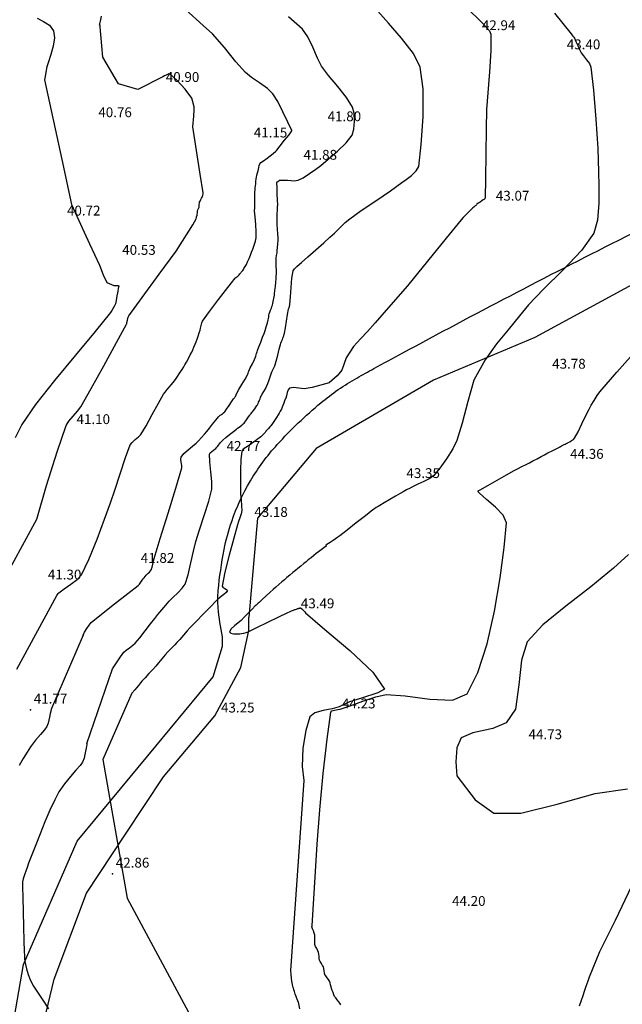
# Model space of a CAD drawing. Units: metres. Extents: x -23951 to -22630, y -285301 to -284129.
# Drawn here: x -23292 to -23255, y -285054 to -284994 of the extents above; entities that cross this region are included whole.
import ezdxf

# ---------------------------------------------------------------- set-up
doc = ezdxf.new("R2010")
doc.units = ezdxf.units.M
doc.header["$MEASUREMENT"] = 0
for name, color, linetype in [('CAMINHOS', 7, 'Continuous'), ('COTAS', 7, 'Continuous'), ('Cotas1', 7, 'Continuous'), ('CURVAS_DE_NIVEL_MESTRAS', 1, 'Continuous'), ('CURVAS_DE_NIVEL_SECUNDARIAS', 30, 'Continuous'), ('Pontos 3D', 7, 'Continuous')]:
    doc.layers.add(name, color=color, linetype=linetype)
doc.styles.add('PLOTTER_1', font='monotxt.shx')
doc.styles.get("Standard").update_dxf_attribs({"font": 'simplex.shx'})

# ---------------------------------------------------------------- blocks, each defined once
blk = doc.blocks.new('*U15')
at = {"color": 0, "linetype": 'ByBlock', "lineweight": -2}
blk.add_point((0, 0), dxfattribs=at)

msp = doc.modelspace()

# ---------------------------------------------------------------- linework, layer by layer
at = {"layer": 'CAMINHOS', "flags": 128}
msp.add_lwpolyline([(-23279.281, -285031.668, -0.02833), (-23279.548, -285029.92, -0.047418), (-23279.548, -285028.862, -0.024292), (-23279.187, -285026.358, -0.034554), (-23278.727, -285024.639, -0.051536), (-23277.588, -285022.174, -0.050708), (-23275.946, -285019.957, -0.03388), (-23273.291, -285017.412, -0.046762), (-23271.094, -285015.899, -0.002312), (-23270.051, -285015.322, -0.001379), (-23268.296, -285014.368, -0.006805), (-23255.118, -285007.486, -0.005621), (-23238.963, -284999.554, -0.017745), (-23228.295, -284994.92, -0.017436), (-23217.133, -284990.98, -0.040572)], format="xyb", dxfattribs=at)
for points in [[(-23201.351, -284997.916), (-23202.885, -284995.181), (-23206.13, -284992.38), (-23210.076, -284991.864), (-23216.53, -284993.08), (-23224.791, -284997.097), (-23236.052, -285001.234), (-23247.049, -285006.29), (-23254.056, -285010.086), (-23260.238, -285013.435), (-23266.42, -285016.029), (-23273.581, -285020.203), (-23277.158, -285024.442), (-23277.689, -285030.472)], [(-23290.674, -285057.208), (-23289.551, -285052.537), (-23287.576, -285047.302), (-23285.193, -285043.712), (-23282.876, -285040.22), (-23279.755, -285036.503), (-23278.171, -285033.539), (-23277.686, -285031.3), (-23277.689, -285030.472)], [(-23279.323, -285073.483), (-23282.374, -285072.699), (-23287.173, -285070.222), (-23290.202, -285067.432), (-23292.287, -285064.237), (-23292.641, -285058.695), (-23291.422, -285051.649), (-23288.155, -285044.131), (-23283.355, -285038.344), (-23279.855, -285034.125), (-23279.281, -285032.256), (-23279.281, -285031.668)]]:
    msp.add_lwpolyline(points, dxfattribs=at)
at = {"layer": 'CURVAS_DE_NIVEL_MESTRAS', "linetype": 'Continuous', "lineweight": -3, "elevation": 42.5, "flags": 128}
msp.add_lwpolyline([(-23287.555, -285038.184), (-23287.559, -285038.206), (-23287.567, -285038.254), (-23287.582, -285038.336), (-23287.605, -285038.464), (-23287.645, -285038.656), (-23287.68, -285038.86), (-23287.723, -285039.071), (-23287.815, -285039.311), (-23287.965, -285039.517), (-23288.231, -285039.813), (-23288.565, -285040.187), (-23288.925, -285040.63), (-23289.265, -285041.132), (-23289.517, -285041.611), (-23289.808, -285042.246), (-23290.114, -285042.962), (-23290.409, -285043.688), (-23290.67, -285044.348), (-23290.874, -285044.87), (-23290.994, -285045.18), (-23291.109, -285045.475), (-23291.205, -285045.734), (-23291.283, -285045.953), (-23291.343, -285046.132), (-23291.401, -285046.302), (-23291.444, -285046.439), (-23291.475, -285046.613), (-23291.478, -285046.924), (-23291.466, -285047.578), (-23291.445, -285048.435), (-23291.419, -285049.358), (-23291.394, -285050.207), (-23291.374, -285050.845), (-23291.364, -285051.132), (-23291.36, -285051.306), (-23291.34, -285051.478), (-23291.305, -285051.653), (-23291.239, -285051.927), (-23291.137, -285052.262), (-23290.994, -285052.621), (-23290.803, -285052.97), (-23290.523, -285053.41), (-23290.203, -285053.891), (-23289.889, -285054.36)], dxfattribs=at)
at = {"layer": 'CURVAS_DE_NIVEL_MESTRAS'}
msp.add_polyline3d([(-23287.555, -285038.184, 42.5), (-23285.989, -285033.63, 42.5), (-23285.76, -285033.26, 42.5), (-23285.516, -285032.898, 42.5), (-23285.308, -285032.619, 42.5), (-23285.308, -285032.619, 42.5), (-23285.163, -285032.487, 42.5), (-23284.963, -285032.34, 42.5), (-23284.762, -285032.195, 42.5), (-23284.612, -285032.066, 42.5), (-23284.612, -285032.066, 42.5), (-23284.337, -285031.739, 42.5), (-23284.007, -285031.317, 42.5), (-23283.682, -285030.892, 42.5), (-23283.418, -285030.556, 42.5), (-23283.418, -285030.556, 42.5), (-23283.225, -285030.322, 42.5), (-23282.98, -285030.031, 42.5), (-23282.732, -285029.741, 42.5), (-23282.533, -285029.512, 42.5), (-23282.533, -285029.512, 42.5), (-23282.307, -285029.285, 42.5), (-23282.016, -285029.005, 42.5), (-23281.741, -285028.716, 42.5), (-23281.564, -285028.459, 42.5), (-23281.564, -285028.459, 42.5), (-23281.38, -285027.9, 42.5), (-23281.209, -285027.176, 42.5), (-23281.053, -285026.447, 42.5), (-23280.917, -285025.869, 42.5), (-23280.917, -285025.869, 42.5), (-23280.693, -285025.163, 42.5), (-23280.397, -285024.283, 42.5), (-23280.117, -285023.398, 42.5), (-23279.943, -285022.68, 42.5), (-23279.943, -285022.68, 42.5), (-23279.936, -285022.207, 42.5), (-23279.994, -285021.611, 42.5), (-23280.059, -285021.014, 42.5), (-23280.074, -285020.538, 42.5), (-23280.074, -285020.538, 42.5), (-23280.031, -285020.46, 42.5), (-23279.938, -285020.38, 42.5), (-23279.834, -285020.307, 42.5), (-23279.755, -285020.245, 42.5), (-23279.755, -285020.245, 42.5), (-23279.702, -285020.19, 42.5), (-23279.636, -285020.12, 42.5), (-23279.572, -285020.049, 42.5), (-23279.522, -285019.991, 42.5), (-23279.522, -285019.991, 42.5), (-23279.468, -285019.921, 42.5), (-23279.402, -285019.832, 42.5), (-23279.335, -285019.744, 42.5), (-23279.275, -285019.679, 42.5), (-23279.275, -285019.679, 42.5), (-23279.092, -285019.525, 42.5), (-23278.857, -285019.339, 42.5), (-23278.621, -285019.156, 42.5), (-23278.432, -285019.01, 42.5), (-23278.432, -285019.01, 42.5), (-23278.362, -285018.958, 42.5), (-23278.274, -285018.895, 42.5), (-23278.186, -285018.831, 42.5), (-23278.117, -285018.778, 42.5), (-23278.117, -285018.778, 42.5), (-23278.072, -285018.741, 42.5), (-23278.018, -285018.692, 42.5), (-23277.966, -285018.642, 42.5), (-23277.927, -285018.599, 42.5), (-23277.927, -285018.599, 42.5), (-23277.858, -285018.503, 42.5), (-23277.777, -285018.38, 42.5), (-23277.696, -285018.256, 42.5), (-23277.629, -285018.159, 42.5), (-23277.629, -285018.159, 42.5), (-23277.592, -285018.115, 42.5), (-23277.543, -285018.063, 42.5), (-23277.494, -285018.01, 42.5), (-23277.457, -285017.967, 42.5), (-23277.457, -285017.967, 42.5), (-23277.396, -285017.883, 42.5), (-23277.321, -285017.777, 42.5), (-23277.248, -285017.67, 42.5), (-23277.192, -285017.583, 42.5), (-23277.192, -285017.583, 42.5), (-23277.159, -285017.524, 42.5), (-23277.119, -285017.449, 42.5), (-23277.082, -285017.372, 42.5), (-23277.053, -285017.311, 42.5), (-23277.053, -285017.311, 42.5), (-23277.028, -285017.247, 42.5), (-23276.999, -285017.166, 42.5), (-23276.969, -285017.085, 42.5), (-23276.942, -285017.022, 42.5), (-23276.942, -285017.022, 42.5), (-23276.867, -285016.889, 42.5), (-23276.767, -285016.724, 42.5), (-23276.669, -285016.558, 42.5), (-23276.598, -285016.423, 42.5), (-23276.598, -285016.423, 42.5), (-23276.525, -285016.237, 42.5), (-23276.442, -285016, 42.5), (-23276.36, -285015.763, 42.5), (-23276.292, -285015.576, 42.5), (-23276.292, -285015.576, 42.5), (-23276.247, -285015.48, 42.5), (-23276.187, -285015.363, 42.5), (-23276.128, -285015.245, 42.5), (-23276.088, -285015.148, 42.5), (-23276.088, -285015.148, 42.5), (-23276.009, -285014.864, 42.5), (-23275.918, -285014.506, 42.5), (-23275.828, -285014.146, 42.5), (-23275.752, -285013.861, 42.5), (-23275.752, -285013.861, 42.5), (-23275.722, -285013.774, 42.5), (-23275.679, -285013.667, 42.5), (-23275.635, -285013.56, 42.5), (-23275.601, -285013.474, 42.5), (-23275.601, -285013.474, 42.5), (-23275.577, -285013.405, 42.5), (-23275.549, -285013.319, 42.5), (-23275.522, -285013.233, 42.5), (-23275.505, -285013.163, 42.5), (-23275.505, -285013.163, 42.5), (-23275.448, -285012.84, 42.5), (-23275.381, -285012.433, 42.5), (-23275.315, -285012.027, 42.5), (-23275.26, -285011.704, 42.5), (-23275.26, -285011.704, 42.5), (-23275.253, -285011.68, 42.5), (-23275.242, -285011.651, 42.5), (-23275.229, -285011.622, 42.5), (-23275.22, -285011.598, 42.5), (-23275.22, -285011.598, 42.5), (-23275.214, -285011.577, 42.5), (-23275.207, -285011.55, 42.5), (-23275.201, -285011.523, 42.5), (-23275.196, -285011.502, 42.5), (-23275.196, -285011.502, 42.5), (-23275.193, -285011.482, 42.5), (-23275.189, -285011.457, 42.5), (-23275.186, -285011.432, 42.5), (-23275.183, -285011.412, 42.5), (-23275.183, -285011.412, 42.5), (-23275.146, -285010.957, 42.5), (-23275.104, -285010.385, 42.5), (-23275.048, -285009.817, 42.5), (-23274.967, -285009.371, 42.5), (-23274.967, -285009.371, 42.5), (-23274.886, -285009.238, 42.5), (-23274.744, -285009.094, 42.5), (-23274.587, -285008.958, 42.5), (-23274.462, -285008.852, 42.5), (-23274.462, -285008.852, 42.5), (-23274.08, -285008.508, 42.5), (-23273.598, -285008.081, 42.5), (-23273.116, -285007.655, 42.5), (-23272.732, -285007.313, 42.5), (-23272.732, -285007.313, 42.5), (-23272.465, -285007.061, 42.5), (-23272.133, -285006.741, 42.5), (-23271.798, -285006.427, 42.5), (-23271.519, -285006.19, 42.5), (-23271.519, -285006.19, 42.5), (-23270.821, -285005.693, 42.5), (-23269.931, -285005.09, 42.5), (-23269.042, -285004.487, 42.5), (-23268.343, -285003.99, 42.5), (-23268.343, -285003.99, 42.5), (-23268.081, -285003.799, 42.5), (-23267.754, -285003.548, 42.5), (-23267.467, -285003.274, 42.5), (-23267.322, -285003.012, 42.5), (-23267.322, -285003.012, 42.5), (-23267.163, -285001.668, 42.5), (-23267.057, -284999.968, 42.5), (-23267.058, -284998.275, 42.5), (-23267.225, -284996.95, 42.5), (-23267.225, -284996.95, 42.5), (-23267.645, -284996.119, 42.5), (-23268.372, -284995.174, 42.5), (-23269.171, -284994.266, 42.5), (-23269.807, -284993.545, 42.5)], dxfattribs=at)
at = {"layer": 'CURVAS_DE_NIVEL_SECUNDARIAS', "linetype": 'Continuous', "lineweight": -3, "flags": 128}
for points, elevation in [([(-23282.618, -284992.43), (-23280.474, -284994.416)], 41.5), ([(-23290.598, -284993.969), (-23290.197, -284994.17), (-23289.845, -284994.379), (-23289.596, -284994.734), (-23289.54, -284995.17), (-23289.616, -284995.674), (-23289.76, -284996.179), (-23289.908, -284996.618), (-23289.999, -284996.923), (-23290.059, -284997.251), (-23290.108, -284997.521), (-23290.147, -284997.73)], 40.5), ([(-23286.693, -284993.835), (-23286.751, -284994.136), (-23286.799, -284994.382)], 41), ([(-23287.779, -285031.57), (-23289.713, -285036.056), (-23289.727, -285036.11), (-23289.751, -285036.203), (-23289.789, -285036.348), (-23289.845, -285036.565), (-23289.885, -285036.767), (-23289.917, -285036.937), (-23289.992, -285037.134), (-23290.141, -285037.344), (-23290.386, -285037.627), (-23290.685, -285037.978), (-23290.994, -285038.391), (-23291.204, -285038.713), (-23291.435, -285039.087), (-23291.686, -285039.516)], 42)]:
    msp.add_lwpolyline(points, dxfattribs=dict(at, elevation=elevation))
at = {"layer": 'CURVAS_DE_NIVEL_SECUNDARIAS'}
for points, elevation in [([(-23293.639, -285030.039), (-23290.614, -285024.498), (-23290.015, -285022.447), (-23289.379, -285020.407), (-23288.83, -285018.796), (-23288.83, -285018.796), (-23288.664, -285018.525), (-23288.399, -285018.216), (-23288.124, -285017.912), (-23287.926, -285017.656), (-23287.926, -285017.656), (-23287.29, -285016.548), (-23286.514, -285015.147), (-23285.747, -285013.741), (-23285.138, -285012.618), (-23285.138, -285012.618), (-23285.128, -285012.586), (-23285.121, -285012.544), (-23285.115, -285012.501), (-23285.11, -285012.467), (-23285.11, -285012.467), (-23285.1, -285012.428), (-23285.088, -285012.379), (-23285.075, -285012.33), (-23285.064, -285012.291), (-23285.064, -285012.291), (-23285.053, -285012.251), (-23285.039, -285012.199), (-23285.023, -285012.149), (-23285.005, -285012.111), (-23285.005, -285012.111), (-23284.183, -285010.984), (-23283.146, -285009.575), (-23282.108, -285008.167), (-23281.09, -285006.556), (-23280.893, -285006.186), (-23280.877, -285006.109), (-23280.862, -285006.048), (-23280.862, -285006.048), (-23280.856, -285006.034), (-23280.848, -285006.016), (-23280.839, -285005.999), (-23280.834, -285005.984), (-23280.834, -285005.984), (-23280.823, -285005.911), (-23280.813, -285005.819), (-23280.801, -285005.727), (-23280.789, -285005.654), (-23280.789, -285005.654), (-23280.775, -285005.614), (-23280.753, -285005.565), (-23280.732, -285005.517), (-23280.718, -285005.476), (-23280.718, -285005.476), (-23280.709, -285005.41), (-23280.701, -285005.326), (-23280.693, -285005.242), (-23280.681, -285005.177), (-23280.681, -285005.177), (-23280.651, -285005.108), (-23280.608, -285005.024), (-23280.563, -285004.941), (-23280.531, -285004.873), (-23280.531, -285004.873), (-23280.512, -285004.817), (-23280.491, -285004.745), (-23280.475, -285004.673), (-23280.472, -285004.615), (-23280.472, -285004.615), (-23280.644, -285003.464), (-23280.876, -285002.025), (-23281.101, -285000.584), (-23281.031, -284999.935), (-23281.031, -284999.935), (-23281.031, -284999.935), (-23281.031, -284999.935), (-23281.008, -284999.56), (-23281.016, -284999.368), (-23281.016, -284999.368), (-23281.016, -284999.368), (-23281.016, -284999.368), (-23281.016, -284999.368), (-23281.016, -284999.368), (-23281.016, -284999.368), (-23281.147, -284998.84), (-23281.556, -284998.284), (-23282.05, -284997.757), (-23282.471, -284997.367), (-23282.471, -284997.367), (-23282.564, -284997.357), (-23282.69, -284997.408), (-23282.82, -284997.479), (-23282.923, -284997.53), (-23282.923, -284997.53), (-23284.44, -284998.307), (-23285.638, -284997.97), (-23286.581, -284996.344), (-23286.775, -284994.259)], 41), ([(-23272.073, -285054.119), (-23272.125, -285054.017), (-23272.125, -285054.017), (-23272.194, -285053.922), (-23272.288, -285053.809), (-23272.38, -285053.694), (-23272.447, -285053.599), (-23272.447, -285053.599), (-23272.495, -285053.496), (-23272.546, -285053.364), (-23272.593, -285053.229), (-23272.63, -285053.121), (-23272.63, -285053.121), (-23272.66, -285053.019), (-23272.694, -285052.89), (-23272.73, -285052.762), (-23272.766, -285052.663), (-23272.766, -285052.663), (-23272.822, -285052.571), (-23272.902, -285052.461), (-23272.982, -285052.351), (-23273.036, -285052.258), (-23273.036, -285052.258), (-23273.063, -285052.159), (-23273.086, -285052.029), (-23273.107, -285051.9), (-23273.132, -285051.799), (-23273.132, -285051.799), (-23273.181, -285051.704), (-23273.252, -285051.59), (-23273.323, -285051.475), (-23273.369, -285051.379), (-23273.369, -285051.379), (-23273.388, -285051.28), (-23273.398, -285051.153), (-23273.408, -285051.026), (-23273.425, -285050.927), (-23273.425, -285050.927), (-23273.471, -285050.816), (-23273.54, -285050.681), (-23273.608, -285050.546), (-23273.65, -285050.434), (-23273.65, -285050.434), (-23273.66, -285050.308), (-23273.657, -285050.148), (-23273.652, -285049.988), (-23273.659, -285049.862), (-23273.659, -285049.862), (-23273.691, -285049.747), (-23273.743, -285049.608), (-23273.797, -285049.469), (-23273.833, -285049.355), (-23273.833, -285049.355), (-23273.831, -285049.336), (-23273.821, -285049.313), (-23273.808, -285049.291), (-23273.62, -285045.98), (-23273.52, -285044.311), (-23273.35, -285042.225), (-23273.137, -285040.003), (-23272.908, -285037.924), (-23272.689, -285036.27), (-23272.689, -285036.27), (-23272.61, -285036.19), (-23272.446, -285036.144), (-23272.261, -285036.117), (-23272.119, -285036.09), (-23272.119, -285036.09), (-23271.497, -285035.875), (-23270.72, -285035.598), (-23269.936, -285035.345), (-23269.297, -285035.2), (-23269.297, -285035.2), (-23268.138, -285035.268), (-23266.649, -285035.48), (-23265.252, -285035.542), (-23264.367, -285035.161), (-23264.367, -285035.161), (-23263.705, -285033.853), (-23263.147, -285032.105), (-23262.694, -285030.117), (-23262.347, -285028.09), (-23262.106, -285026.225), (-23261.974, -285024.723), (-23261.974, -285024.723), (-23262.16, -285024.261), (-23262.633, -285023.767), (-23263.183, -285023.3), (-23263.603, -285022.92), (-23263.603, -285022.92), (-23263.632, -285022.895), (-23263.671, -285022.863), (-23263.703, -285022.83), (-23263.714, -285022.799), (-23263.714, -285022.799), (-23263.694, -285022.773), (-23263.652, -285022.75), (-23263.606, -285022.731), (-23263.57, -285022.716), (-23263.57, -285022.716), (-23263.11, -285022.455), (-23262.534, -285022.129), (-23261.957, -285021.805), (-23261.496, -285021.547), (-23261.496, -285021.547), (-23261.289, -285021.438), (-23261.029, -285021.303), (-23260.768, -285021.169), (-23260.561, -285021.061), (-23260.561, -285021.061), (-23260.358, -285020.953), (-23260.105, -285020.818), (-23259.851, -285020.682), (-23259.648, -285020.575), (-23259.648, -285020.575), (-23259.437, -285020.465), (-23259.171, -285020.329), (-23258.905, -285020.194), (-23258.693, -285020.085), (-23258.693, -285020.085), (-23258.689, -285020.083), (-23258.682, -285020.08), (-23258.677, -285020.077), (-23258.672, -285020.075), (-23258.672, -285020.075), (-23258.608, -285020.042), (-23258.529, -285020.001), (-23258.449, -285019.96), (-23258.386, -285019.928), (-23258.386, -285019.928), (-23258.373, -285019.922), (-23258.358, -285019.914), (-23258.342, -285019.907), (-23258.33, -285019.901), (-23258.33, -285019.901), (-23258.302, -285019.887), (-23258.266, -285019.871), (-23258.231, -285019.854), (-23258.204, -285019.839), (-23258.204, -285019.839), (-23258.112, -285019.785), (-23257.995, -285019.718), (-23257.885, -285019.644), (-23257.812, -285019.571), (-23257.812, -285019.571), (-23257.602, -285019.186), (-23257.362, -285018.69), (-23257.126, -285018.192), (-23256.929, -285017.799), (-23256.929, -285017.799), (-23256.793, -285017.558), (-23256.617, -285017.26), (-23256.432, -285016.967), (-23256.269, -285016.744), (-23256.269, -285016.744), (-23255.234, -285015.543), (-23253.919, -285014.051)], 44)]:
    msp.add_lwpolyline(points, dxfattribs=dict(at, elevation=elevation))
at = {"layer": 'CURVAS_DE_NIVEL_SECUNDARIAS', "elevation": 43.5, "flags": 128}
msp.add_lwpolyline([(-23274.327, -285040.44), (-23275.13, -285052.022), (-23275.114, -285052.257), (-23275.094, -285052.491), (-23275.075, -285052.677), (-23275.075, -285052.677), (-23275.059, -285052.767), (-23275.035, -285052.878), (-23275.008, -285052.989), (-23274.985, -285053.077), (-23274.985, -285053.077), (-23274.959, -285053.169), (-23274.924, -285053.284), (-23274.887, -285053.399), (-23274.857, -285053.49), (-23274.857, -285053.49), (-23274.817, -285053.591), (-23274.763, -285053.715), (-23274.712, -285053.841), (-23274.678, -285053.943), (-23274.678, -285053.943), (-23274.588, -285054.348)], dxfattribs=at)
at = {"layer": 'CURVAS_DE_NIVEL_SECUNDARIAS'}
for points in [[(-23264.298, -284993.404, 43), (-23263.56, -284994.153, 43), (-23263.56, -284994.153, 43), (-23263.394, -284994.315, 43), (-23263.186, -284994.521, 43), (-23263.006, -284994.74, 43), (-23262.923, -284994.938, 43), (-23262.923, -284994.938, 43), (-23262.926, -284995.957, 43), (-23263.009, -284997.234, 43), (-23263.113, -284998.512, 43), (-23263.18, -284999.532, 43), (-23263.18, -284999.532, 43), (-23263.205, -285000.729, 43), (-23263.221, -285002.229, 43), (-23263.239, -285003.729, 43), (-23263.267, -285004.926, 43), (-23263.267, -285004.926, 43), (-23263.282, -285004.957, 43), (-23263.317, -285004.99, 43), (-23263.357, -285005.02, 43), (-23263.389, -285005.043, 43), (-23263.389, -285005.043, 43), (-23263.472, -285005.102, 43), (-23263.579, -285005.175, 43), (-23263.685, -285005.247, 43), (-23263.769, -285005.306, 43), (-23263.769, -285005.306, 43), (-23263.802, -285005.334, 43), (-23263.843, -285005.372, 43), (-23263.882, -285005.41, 43), (-23263.914, -285005.441, 43), (-23263.914, -285005.441, 43), (-23263.96, -285005.481, 43), (-23264.018, -285005.532, 43), (-23264.076, -285005.583, 43), (-23264.121, -285005.625, 43), (-23264.121, -285005.625, 43), (-23264.259, -285005.761, 43), (-23264.43, -285005.932, 43), (-23264.599, -285006.106, 43), (-23264.728, -285006.249, 43), (-23264.728, -285006.249, 43), (-23265.646, -285007.369, 43), (-23266.787, -285008.78, 43), (-23268.005, -285010.285, 43), (-23269.157, -285011.609, 43), (-23269.984, -285012.538, 43), (-23269.984, -285012.538, 43), (-23270.449, -285013.069, 43), (-23270.844, -285013.5, 43), (-23271.297, -285013.979, 43), (-23271.297, -285013.979, 43), (-23271.297, -285013.979, 43), (-23271.737, -285014.66, 43), (-23272.012, -285015.416, 43), (-23272.286, -285015.774, 43), (-23272.775, -285016.187, 43), (-23272.775, -285016.187, 43), (-23272.775, -285016.187, 43), (-23272.775, -285016.187, 43), (-23272.775, -285016.187, 43), (-23273.818, -285016.477, 43), (-23273.818, -285016.477, 43), (-23274.297, -285016.553, 43), (-23274.626, -285016.523, 43), (-23274.951, -285016.487, 43), (-23275.202, -285016.514, 43), (-23275.202, -285016.514, 43), (-23275.29, -285016.612, 43), (-23275.348, -285016.789, 43), (-23275.388, -285016.983, 43), (-23275.426, -285017.132, 43), (-23275.426, -285017.132, 43), (-23275.432, -285017.145, 43), (-23275.441, -285017.159, 43), (-23275.45, -285017.174, 43), (-23275.457, -285017.186, 43), (-23275.457, -285017.186, 43), (-23275.499, -285017.296, 43), (-23275.55, -285017.435, 43), (-23275.602, -285017.573, 43), (-23275.647, -285017.683, 43), (-23275.647, -285017.683, 43), (-23275.696, -285017.788, 43), (-23275.761, -285017.92, 43), (-23275.829, -285018.049, 43), (-23275.887, -285018.151, 43), (-23275.887, -285018.151, 43), (-23275.983, -285018.3, 43), (-23276.108, -285018.484, 43), (-23276.237, -285018.666, 43), (-23276.342, -285018.81, 43), (-23276.342, -285018.81, 43), (-23276.405, -285018.885, 43), (-23276.488, -285018.976, 43), (-23276.571, -285019.067, 43), (-23276.637, -285019.14, 43), (-23276.637, -285019.14, 43), (-23276.652, -285019.161, 43), (-23276.669, -285019.189, 43), (-23276.687, -285019.217, 43), (-23276.703, -285019.238, 43), (-23276.703, -285019.238, 43), (-23276.773, -285019.308, 43), (-23276.862, -285019.394, 43), (-23276.953, -285019.479, 43), (-23277.028, -285019.544, 43), (-23277.028, -285019.544, 43), (-23277.146, -285019.634, 43), (-23277.297, -285019.744, 43), (-23277.448, -285019.853, 43), (-23277.567, -285019.941, 43), (-23277.567, -285019.941, 43), (-23277.698, -285020.026, 43), (-23277.866, -285020.13, 43), (-23278.018, -285020.244, 43), (-23278.098, -285020.362, 43), (-23278.098, -285020.362, 43), (-23278.164, -285020.868, 43), (-23278.191, -285021.513, 43), (-23278.197, -285022.16, 43), (-23278.197, -285022.677, 43), (-23278.197, -285022.677, 43), (-23278.181, -285022.968, 43), (-23278.148, -285023.332, 43), (-23278.119, -285023.695, 43), (-23278.117, -285023.985, 43), (-23278.117, -285023.985, 43), (-23278.157, -285024.179, 43), (-23278.234, -285024.416, 43), (-23278.317, -285024.651, 43), (-23278.378, -285024.84, 43), (-23278.378, -285024.84, 43), (-23278.6, -285025.667, 43), (-23278.879, -285026.704, 43), (-23279.141, -285027.744, 43), (-23279.313, -285028.584, 43), (-23279.313, -285028.584, 43), (-23279.266, -285028.654, 43), (-23279.149, -285028.721, 43), (-23279.033, -285028.788, 43), (-23278.991, -285028.857, 43), (-23278.991, -285028.857, 43), (-23279.069, -285028.978, 43), (-23279.212, -285029.101, 43), (-23279.37, -285029.217, 43), (-23279.492, -285029.311, 43), (-23279.492, -285029.311, 43), (-23279.504, -285029.322, 43), (-23279.518, -285029.337, 43), (-23279.532, -285029.351, 43), (-23279.543, -285029.362, 43), (-23279.543, -285029.362, 43), (-23279.571, -285029.39, 43), (-23279.607, -285029.426, 43), (-23279.643, -285029.461, 43), (-23279.671, -285029.489, 43), (-23279.671, -285029.489, 43), (-23280.022, -285029.848, 43), (-23280.462, -285030.299, 43), (-23280.901, -285030.751, 43), (-23281.248, -285031.114, 43), (-23281.248, -285031.114, 43), (-23281.432, -285031.316, 43), (-23281.66, -285031.573, 43), (-23281.887, -285031.83, 43), (-23282.07, -285032.033, 43), (-23282.07, -285032.033, 43), (-23282.19, -285032.157, 43), (-23282.342, -285032.31, 43), (-23282.494, -285032.464, 43), (-23282.612, -285032.589, 43), (-23282.612, -285032.589, 43), (-23282.777, -285032.781, 43), (-23282.98, -285033.025, 43), (-23283.182, -285033.269, 43), (-23283.346, -285033.461, 43), (-23283.346, -285033.461, 43), (-23283.534, -285033.664, 43), (-23283.772, -285033.916, 43), (-23284.01, -285034.167, 43), (-23284.197, -285034.371, 43), (-23284.197, -285034.371, 43), (-23284.295, -285034.489, 43), (-23284.414, -285034.641, 43), (-23284.533, -285034.793, 43), (-23284.63, -285034.912, 43), (-23284.63, -285034.912, 43), (-23284.81, -285035.118, 43), (-23286.578, -285039.161, 42.364), (-23285.109, -285047.611, 43), (-23277.617, -285061.506, 43)], [(-23287.779, -285031.57, 42), (-23287.697, -285031.385, 42), (-23287.568, -285031.166, 42), (-23287.421, -285030.957, 42), (-23287.286, -285030.805, 42), (-23287.286, -285030.805, 42), (-23286.665, -285030.286, 42), (-23285.867, -285029.663, 42), (-23285.066, -285029.043, 42), (-23284.434, -285028.539, 42), (-23284.434, -285028.539, 42), (-23284.357, -285028.457, 42), (-23284.27, -285028.344, 42), (-23284.186, -285028.229, 42), (-23284.118, -285028.139, 42), (-23284.118, -285028.139, 42), (-23284.067, -285028.077, 42), (-23284.002, -285028, 42), (-23283.936, -285027.923, 42), (-23283.884, -285027.862, 42), (-23283.884, -285027.862, 42), (-23283.824, -285027.802, 42), (-23283.747, -285027.728, 42), (-23283.674, -285027.651, 42), (-23283.627, -285027.583, 42), (-23283.627, -285027.583, 42), (-23283.579, -285027.435, 42), (-23283.534, -285027.243, 42), (-23283.493, -285027.05, 42), (-23283.456, -285026.897, 42), (-23283.456, -285026.897, 42), (-23283.078, -285025.673, 42), (-23282.598, -285024.14, 42), (-23282.125, -285022.605, 42), (-23281.769, -285021.374, 42), (-23281.769, -285021.374, 42), (-23281.77, -285021.227, 42), (-23281.803, -285021.039, 42), (-23281.83, -285020.853, 42), (-23281.809, -285020.715, 42), (-23281.809, -285020.715, 42), (-23281.636, -285020.509, 42), (-23281.379, -285020.282, 42), (-23281.11, -285020.062, 42), (-23280.902, -285019.881, 42), (-23280.902, -285019.881, 42), (-23280.751, -285019.725, 42), (-23280.565, -285019.525, 42), (-23280.382, -285019.323, 42), (-23280.239, -285019.16, 42), (-23280.239, -285019.16, 42), (-23280.082, -285018.964, 42), (-23279.89, -285018.714, 42), (-23279.697, -285018.465, 42), (-23279.538, -285018.271, 42), (-23279.538, -285018.271, 42), (-23279.488, -285018.224, 42), (-23279.42, -285018.171, 42), (-23279.351, -285018.12, 42), (-23279.296, -285018.079, 42), (-23279.296, -285018.079, 42), (-23279.276, -285018.064, 42), (-23279.251, -285018.046, 42), (-23279.225, -285018.028, 42), (-23279.206, -285018.012, 42), (-23279.206, -285018.012, 42), (-23279.193, -285018.002, 42), (-23279.177, -285017.988, 42), (-23279.162, -285017.974, 42), (-23279.151, -285017.961, 42), (-23279.151, -285017.961, 42), (-23279.033, -285017.788, 42), (-23278.886, -285017.57, 42), (-23278.739, -285017.351, 42), (-23278.621, -285017.178, 42), (-23278.621, -285017.178, 42), (-23278.61, -285017.165, 42), (-23278.597, -285017.15, 42), (-23278.583, -285017.136, 42), (-23278.572, -285017.124, 42), (-23278.572, -285017.124, 42), (-23278.555, -285017.1, 42), (-23278.534, -285017.07, 42), (-23278.514, -285017.04, 42), (-23278.498, -285017.016, 42), (-23278.498, -285017.016, 42), (-23278.488, -285016.999, 42), (-23278.477, -285016.978, 42), (-23278.467, -285016.956, 42), (-23278.459, -285016.939, 42), (-23278.459, -285016.939, 42), (-23278.452, -285016.921, 42), (-23278.444, -285016.898, 42), (-23278.435, -285016.876, 42), (-23278.428, -285016.858, 42), (-23278.428, -285016.858, 42), (-23278.282, -285016.604, 42), (-23278.097, -285016.286, 42), (-23277.913, -285015.968, 42), (-23277.77, -285015.713, 42), (-23277.77, -285015.713, 42), (-23277.748, -285015.663, 42), (-23277.727, -285015.598, 42), (-23277.705, -285015.532, 42), (-23277.686, -285015.481, 42), (-23277.686, -285015.481, 42), (-23277.59, -285015.279, 42), (-23277.466, -285015.026, 42), (-23277.343, -285014.772, 42), (-23277.25, -285014.568, 42), (-23277.25, -285014.568, 42), (-23277.227, -285014.493, 42), (-23277.204, -285014.396, 42), (-23277.182, -285014.3, 42), (-23277.161, -285014.224, 42), (-23277.161, -285014.224, 42), (-23277.073, -285013.993, 42), (-23276.958, -285013.705, 42), (-23276.843, -285013.417, 42), (-23276.755, -285013.186, 42), (-23276.755, -285013.186, 42), (-23276.694, -285013.003, 42), (-23276.621, -285012.771, 42), (-23276.55, -285012.539, 42), (-23276.498, -285012.352, 42), (-23276.498, -285012.352, 42), (-23276.482, -285012.271, 42), (-23276.467, -285012.167, 42), (-23276.452, -285012.064, 42), (-23276.435, -285011.982, 42), (-23276.435, -285011.982, 42), (-23276.402, -285011.883, 42), (-23276.354, -285011.761, 42), (-23276.305, -285011.639, 42), (-23276.27, -285011.54, 42), (-23276.27, -285011.54, 42), (-23276.244, -285011.451, 42), (-23276.215, -285011.338, 42), (-23276.188, -285011.225, 42), (-23276.167, -285011.134, 42), (-23276.167, -285011.134, 42), (-23276.153, -285011.051, 42), (-23276.138, -285010.947, 42), (-23276.124, -285010.843, 42), (-23276.114, -285010.759, 42), (-23276.114, -285010.759, 42), (-23276.091, -285010.56, 42), (-23276.064, -285010.31, 42), (-23276.038, -285010.06, 42), (-23276.019, -285009.861, 42), (-23276.019, -285009.861, 42), (-23276.012, -285009.776, 42), (-23276.004, -285009.67, 42), (-23275.998, -285009.564, 42), (-23275.996, -285009.48, 42), (-23275.996, -285009.48, 42), (-23276.001, -285009.315, 42), (-23276.011, -285009.108, 42), (-23276.02, -285008.902, 42), (-23276.021, -285008.737, 42), (-23276.021, -285008.737, 42), (-23276.009, -285008.601, 42), (-23275.986, -285008.432, 42), (-23275.962, -285008.262, 42), (-23275.946, -285008.127, 42), (-23275.946, -285008.127, 42), (-23275.931, -285007.95, 42), (-23275.914, -285007.729, 42), (-23275.9, -285007.507, 42), (-23275.895, -285007.329, 42), (-23275.895, -285007.329, 42), (-23275.906, -285007.102, 42), (-23275.927, -285006.819, 42), (-23275.948, -285006.535, 42), (-23275.959, -285006.308, 42), (-23275.959, -285006.308, 42), (-23275.956, -285006.122, 42), (-23275.946, -285005.889, 42), (-23275.933, -285005.656, 42), (-23275.924, -285005.47, 42), (-23275.924, -285005.47, 42), (-23275.923, -285005.443, 42), (-23275.922, -285005.409, 42), (-23275.921, -285005.375, 42), (-23275.921, -285005.348, 42), (-23275.921, -285005.348, 42), (-23275.93, -285005.048, 42), (-23275.943, -285004.673, 42), (-23275.956, -285004.297, 42), (-23275.966, -285003.998, 42), (-23275.966, -285003.998, 42), (-23275.965, -285003.994, 42), (-23275.965, -285003.99, 42), (-23275.965, -285003.986, 42), (-23275.964, -285003.983, 42), (-23275.964, -285003.983, 42), (-23275.964, -285003.98, 42), (-23275.964, -285003.975, 42), (-23275.963, -285003.971, 42), (-23275.962, -285003.967, 42), (-23275.962, -285003.967, 42), (-23275.962, -285003.964, 42), (-23275.961, -285003.96, 42), (-23275.96, -285003.956, 42), (-23275.959, -285003.953, 42), (-23275.959, -285003.953, 42), (-23275.958, -285003.95, 42), (-23275.958, -285003.947, 42), (-23275.957, -285003.944, 42), (-23275.955, -285003.942, 42), (-23275.955, -285003.942, 42), (-23275.912, -285003.913, 42), (-23275.858, -285003.877, 42), (-23275.803, -285003.845, 42), (-23275.756, -285003.83, 42), (-23275.756, -285003.83, 42), (-23275.566, -285003.831, 42), (-23275.328, -285003.846, 42), (-23275.091, -285003.866, 42), (-23274.906, -285003.872, 42), (-23274.906, -285003.872, 42), (-23274.906, -285003.872, 42), (-23274.906, -285003.872, 42), (-23274.906, -285003.872, 42), (-23274.667, -285003.842, 42), (-23274.667, -285003.842, 42), (-23274.375, -285003.704, 42), (-23273.982, -285003.441, 42), (-23273.596, -285003.168, 42), (-23273.298, -285002.936, 42), (-23273.298, -285002.936, 42), (-23272.84, -285002.557, 42), (-23272.272, -285002.069, 42), (-23271.736, -285001.556, 42), (-23271.378, -285001.098, 42), (-23271.378, -285001.098, 42), (-23271.271, -285000.735, 42), (-23271.233, -285000.247, 42), (-23271.26, -284999.756, 42), (-23271.35, -284999.385, 42), (-23271.35, -284999.385, 42), (-23271.714, -284998.801, 42), (-23272.258, -284998.119, 42), (-23272.82, -284997.448, 42), (-23273.24, -284996.894, 42), (-23273.24, -284996.894, 42), (-23273.498, -284996.391, 42), (-23273.783, -284995.739, 42), (-23274.088, -284995.1, 42), (-23274.399, -284994.637, 42), (-23274.399, -284994.637, 42), (-23275.257, -284993.887, 42)], [(-23259.042, -284993.65, 43.5), (-23258.025, -284994.917, 43.5), (-23258.025, -284994.917, 43.5), (-23257.979, -284994.976, 43.5), (-23257.921, -284995.05, 43.5), (-23257.866, -284995.125, 43.5), (-23257.826, -284995.188, 43.5), (-23257.826, -284995.188, 43.5), (-23257.732, -284995.384, 43.5), (-23257.622, -284995.633, 43.5), (-23257.51, -284995.881, 43.5), (-23257.412, -284996.074, 43.5), (-23257.412, -284996.074, 43.5), (-23257.272, -284996.265, 43.5), (-23257.08, -284996.495, 43.5), (-23256.905, -284996.731, 43.5), (-23256.814, -284996.939, 43.5), (-23256.814, -284996.939, 43.5), (-23256.655, -284998.35, 43.5), (-23256.512, -285000.127, 43.5), (-23256.405, -285001.907, 43.5), (-23256.352, -285003.329, 43.5), (-23256.352, -285003.329, 43.5), (-23256.332, -285004.175, 43.5), (-23256.335, -285005.24, 43.5), (-23256.416, -285006.285, 43.5), (-23256.633, -285007.07, 43.5), (-23256.633, -285007.07, 43.5), (-23257.397, -285008.117, 43.5), (-23258.525, -285009.318, 43.5), (-23259.703, -285010.487, 43.5), (-23260.62, -285011.436, 43.5), (-23260.62, -285011.436, 43.5), (-23261.183, -285012.109, 43.5), (-23261.874, -285012.963, 43.5), (-23262.566, -285013.817, 43.5), (-23263.257, -285014.79, 43.5), (-23263.257, -285014.79, 43.5), (-23263.257, -285014.79, 43.5), (-23263.257, -285014.79, 43.5), (-23263.257, -285014.79, 43.5), (-23263.257, -285014.79, 43.5), (-23263.257, -285014.79, 43.5), (-23263.95, -285016.037, 43.5), (-23264.326, -285017.322, 43.5), (-23264.661, -285018.661, 43.5), (-23264.986, -285019.708, 43.5), (-23264.986, -285019.708, 43.5), (-23265.24, -285020.215, 43.5), (-23265.617, -285020.82, 43.5), (-23266.032, -285021.402, 43.5), (-23266.397, -285021.841, 43.5), (-23266.397, -285021.841, 43.5), (-23266.651, -285022.027, 43.5), (-23267.006, -285022.21, 43.5), (-23267.372, -285022.376, 43.5), (-23267.661, -285022.513, 43.5), (-23267.661, -285022.513, 43.5), (-23267.837, -285022.605, 43.5), (-23268.056, -285022.72, 43.5), (-23268.276, -285022.837, 43.5), (-23268.45, -285022.932, 43.5), (-23268.45, -285022.932, 43.5), (-23268.728, -285023.092, 43.5), (-23269.076, -285023.295, 43.5), (-23269.424, -285023.5, 43.5), (-23269.699, -285023.665, 43.5), (-23269.699, -285023.665, 43.5), (-23269.793, -285023.724, 43.5), (-23269.91, -285023.799, 43.5), (-23270.025, -285023.876, 43.5), (-23270.115, -285023.941, 43.5), (-23270.115, -285023.941, 43.5), (-23270.565, -285024.291, 43.5), (-23271.128, -285024.733, 43.5), (-23271.69, -285025.177, 43.5), (-23272.14, -285025.528, 43.5), (-23272.14, -285025.528, 43.5), (-23272.252, -285025.61, 43.5), (-23272.393, -285025.711, 43.5), (-23272.536, -285025.81, 43.5), (-23272.651, -285025.888, 43.5), (-23272.651, -285025.888, 43.5), (-23272.725, -285025.933, 43.5), (-23272.82, -285025.987, 43.5), (-23272.914, -285026.043, 43.5), (-23272.985, -285026.092, 43.5), (-23272.985, -285026.092, 43.5), (-23272.986, -285026.103, 43.5), (-23272.978, -285026.12, 43.5), (-23272.969, -285026.137, 43.5), (-23272.97, -285026.148, 43.5), (-23272.97, -285026.148, 43.5), (-23273.101, -285026.253, 43.5), (-23273.271, -285026.38, 43.5), (-23273.441, -285026.505, 43.5), (-23273.576, -285026.606, 43.5), (-23273.576, -285026.606, 43.5), (-23273.712, -285026.714, 43.5), (-23273.882, -285026.852, 43.5), (-23274.052, -285026.99, 43.5), (-23274.187, -285027.1, 43.5), (-23274.187, -285027.1, 43.5), (-23274.332, -285027.216, 43.5), (-23274.514, -285027.362, 43.5), (-23274.695, -285027.508, 43.5), (-23274.839, -285027.626, 43.5), (-23274.839, -285027.626, 43.5), (-23274.988, -285027.751, 43.5), (-23275.173, -285027.908, 43.5), (-23275.358, -285028.066, 43.5), (-23275.505, -285028.193, 43.5), (-23275.505, -285028.193, 43.5), (-23275.658, -285028.323, 43.5), (-23275.848, -285028.486, 43.5), (-23276.039, -285028.649, 43.5), (-23276.189, -285028.782, 43.5), (-23276.189, -285028.782, 43.5), (-23276.381, -285028.958, 43.5), (-23276.62, -285029.18, 43.5), (-23276.858, -285029.403, 43.5), (-23277.048, -285029.581, 43.5), (-23277.048, -285029.581, 43.5), (-23277.101, -285029.628, 43.5), (-23277.167, -285029.687, 43.5), (-23277.234, -285029.747, 43.5), (-23277.285, -285029.795, 43.5), (-23277.285, -285029.795, 43.5), (-23277.479, -285029.99, 43.5), (-23277.72, -285030.236, 43.5), (-23277.962, -285030.482, 43.5), (-23278.155, -285030.678, 43.5), (-23278.155, -285030.678, 43.5), (-23278.33, -285030.822, 43.5), (-23278.559, -285030.999, 43.5), (-23278.762, -285031.188, 43.5), (-23278.859, -285031.37, 43.5), (-23278.859, -285031.37, 43.5), (-23278.788, -285031.452, 43.5), (-23278.608, -285031.487, 43.5), (-23278.397, -285031.495, 43.5), (-23278.234, -285031.494, 43.5), (-23278.234, -285031.494, 43.5), (-23278.119, -285031.481, 43.5), (-23277.977, -285031.45, 43.5), (-23277.836, -285031.41, 43.5), (-23277.728, -285031.37, 43.5), (-23277.728, -285031.37, 43.5), (-23277.187, -285031.115, 43.5), (-23276.514, -285030.783, 43.5), (-23275.842, -285030.449, 43.5), (-23275.305, -285030.187, 43.5), (-23275.305, -285030.187, 43.5), (-23275.209, -285030.146, 43.5), (-23275.087, -285030.1, 43.5), (-23274.965, -285030.055, 43.5), (-23274.867, -285030.019, 43.5), (-23274.867, -285030.019, 43.5), (-23274.83, -285030.005, 43.5), (-23274.783, -285029.988, 43.5), (-23274.737, -285029.972, 43.5), (-23274.699, -285029.959, 43.5), (-23274.699, -285029.959, 43.5), (-23274.681, -285029.953, 43.5), (-23274.659, -285029.945, 43.5), (-23274.636, -285029.938, 43.5), (-23274.618, -285029.932, 43.5), (-23274.618, -285029.932, 43.5), (-23274.606, -285029.929, 43.5), (-23274.591, -285029.925, 43.5), (-23274.576, -285029.921, 43.5), (-23274.564, -285029.917, 43.5), (-23274.564, -285029.917, 43.5), (-23274.555, -285029.914, 43.5), (-23274.543, -285029.909, 43.5), (-23274.532, -285029.906, 43.5), (-23274.523, -285029.908, 43.5), (-23274.523, -285029.908, 43.5), (-23274.456, -285029.972, 43.5), (-23274.375, -285030.057, 43.5), (-23274.295, -285030.142, 43.5), (-23274.23, -285030.209, 43.5), (-23274.23, -285030.209, 43.5), (-23273.046, -285031.237, 43.5), (-23271.525, -285032.502, 43.5), (-23270.119, -285033.838, 43.5), (-23269.416, -285034.875, 43.5), (-23269.416, -285034.875, 43.5), (-23269.822, -285035.091, 43.5), (-23270.807, -285035.425, 43.5), (-23271.542, -285035.642, 43.5), (-23272.173, -285035.949, 43.5), (-23272.173, -285035.949, 43.5), (-23272.591, -285036.075, 43.5), (-23273.143, -285036.171, 43.5), (-23273.653, -285036.316, 43.5), (-23273.954, -285036.552, 43.5), (-23273.954, -285036.552, 43.5), (-23274.212, -285037.379, 43.5), (-23274.377, -285038.472, 43.5), (-23274.423, -285039.578, 43.5), (-23274.327, -285040.44, 43.5)], [(-23291.833, -285033.652, 41.5), (-23289.38, -285029.154, 41.5), (-23289.344, -285029.092, 41.5), (-23289.302, -285029.033, 41.5), (-23289.264, -285028.991, 41.5), (-23289.264, -285028.991, 41.5), (-23288.946, -285028.757, 41.5), (-23288.536, -285028.476, 41.5), (-23288.145, -285028.18, 41.5), (-23287.888, -285027.897, 41.5), (-23287.888, -285027.897, 41.5), (-23287.433, -285026.953, 41.5), (-23286.939, -285025.732, 41.5), (-23286.475, -285024.496, 41.5), (-23286.112, -285023.508, 41.5), (-23286.112, -285023.508, 41.5), (-23285.846, -285022.726, 41.5), (-23285.534, -285021.737, 41.5), (-23285.212, -285020.751, 41.5), (-23284.921, -285019.98, 41.5), (-23284.921, -285019.98, 41.5), (-23284.799, -285019.824, 41.5), (-23284.606, -285019.655, 41.5), (-23284.407, -285019.49, 41.5), (-23284.268, -285019.343, 41.5), (-23284.268, -285019.343, 41.5), (-23283.948, -285018.806, 41.5), (-23283.572, -285018.118, 41.5), (-23283.198, -285017.428, 41.5), (-23282.888, -285016.885, 41.5), (-23282.888, -285016.885, 41.5), (-23282.79, -285016.754, 41.5), (-23282.654, -285016.598, 41.5), (-23282.516, -285016.445, 41.5), (-23282.409, -285016.319, 41.5), (-23282.409, -285016.319, 41.5), (-23282.297, -285016.172, 41.5), (-23282.16, -285015.986, 41.5), (-23282.025, -285015.798, 41.5), (-23281.919, -285015.647, 41.5), (-23281.919, -285015.647, 41.5), (-23281.841, -285015.528, 41.5), (-23281.746, -285015.378, 41.5), (-23281.652, -285015.227, 41.5), (-23281.58, -285015.105, 41.5), (-23281.58, -285015.105, 41.5), (-23281.485, -285014.932, 41.5), (-23281.368, -285014.714, 41.5), (-23281.254, -285014.495, 41.5), (-23281.165, -285014.319, 41.5), (-23281.165, -285014.319, 41.5), (-23281.102, -285014.182, 41.5), (-23281.026, -285014.009, 41.5), (-23280.952, -285013.835, 41.5), (-23280.896, -285013.695, 41.5), (-23280.896, -285013.695, 41.5), (-23280.838, -285013.538, 41.5), (-23280.768, -285013.34, 41.5), (-23280.7, -285013.141, 41.5), (-23280.649, -285012.981, 41.5), (-23280.649, -285012.981, 41.5), (-23280.619, -285012.856, 41.5), (-23280.588, -285012.697, 41.5), (-23280.55, -285012.54, 41.5), (-23280.5, -285012.425, 41.5), (-23280.5, -285012.425, 41.5), (-23280.077, -285011.835, 41.5), (-23279.525, -285011.11, 41.5), (-23278.965, -285010.391, 41.5), (-23278.516, -285009.819, 41.5), (-23278.516, -285009.819, 41.5), (-23278.475, -285009.778, 41.5), (-23278.419, -285009.731, 41.5), (-23278.361, -285009.685, 41.5), (-23278.317, -285009.646, 41.5), (-23278.317, -285009.646, 41.5), (-23278.276, -285009.604, 41.5), (-23278.225, -285009.55, 41.5), (-23278.176, -285009.495, 41.5), (-23278.138, -285009.45, 41.5), (-23278.138, -285009.45, 41.5), (-23278.1, -285009.402, 41.5), (-23278.055, -285009.34, 41.5), (-23278.01, -285009.278, 41.5), (-23277.976, -285009.227, 41.5), (-23277.976, -285009.227, 41.5), (-23277.941, -285009.171, 41.5), (-23277.899, -285009.101, 41.5), (-23277.858, -285009.03, 41.5), (-23277.828, -285008.971, 41.5), (-23277.828, -285008.971, 41.5), (-23277.756, -285008.81, 41.5), (-23277.669, -285008.606, 41.5), (-23277.584, -285008.401, 41.5), (-23277.519, -285008.237, 41.5), (-23277.519, -285008.237, 41.5), (-23277.444, -285008.044, 41.5), (-23277.35, -285007.802, 41.5), (-23277.268, -285007.558, 41.5), (-23277.226, -285007.357, 41.5), (-23277.226, -285007.357, 41.5), (-23277.227, -285006.993, 41.5), (-23277.259, -285006.537, 41.5), (-23277.3, -285006.08, 41.5), (-23277.328, -285005.716, 41.5), (-23277.328, -285005.716, 41.5), (-23277.328, -285005.68, 41.5), (-23277.326, -285005.634, 41.5), (-23277.323, -285005.588, 41.5), (-23277.321, -285005.551, 41.5), (-23277.321, -285005.551, 41.5), (-23277.318, -285005.435, 41.5), (-23277.313, -285005.289, 41.5), (-23277.309, -285005.143, 41.5), (-23277.307, -285005.027, 41.5), (-23277.307, -285005.027, 41.5), (-23277.309, -285004.952, 41.5), (-23277.314, -285004.858, 41.5), (-23277.318, -285004.764, 41.5), (-23277.319, -285004.689, 41.5), (-23277.319, -285004.689, 41.5), (-23277.312, -285004.577, 41.5), (-23277.3, -285004.436, 41.5), (-23277.287, -285004.296, 41.5), (-23277.276, -285004.185, 41.5), (-23277.276, -285004.185, 41.5), (-23277.263, -285004.065, 41.5), (-23277.245, -285003.914, 41.5), (-23277.226, -285003.764, 41.5), (-23277.208, -285003.645, 41.5), (-23277.208, -285003.645, 41.5), (-23277.186, -285003.536, 41.5), (-23277.154, -285003.4, 41.5), (-23277.121, -285003.264, 41.5), (-23277.092, -285003.157, 41.5), (-23277.092, -285003.157, 41.5), (-23277.069, -285003.066, 41.5), (-23277.04, -285002.953, 41.5), (-23277.003, -285002.844, 41.5), (-23276.943, -285002.77, 41.5), (-23276.943, -285002.77, 41.5), (-23276.789, -285002.659, 41.5), (-23276.564, -285002.503, 41.5), (-23276.564, -285002.503, 41.5), (-23276.199, -285002.207, 41.5), (-23276.199, -285002.207, 41.5), (-23276.199, -285002.207, 41.5), (-23276.039, -285002.065, 41.5), (-23276.039, -285002.065, 41.5), (-23275.981, -285002, 41.5), (-23275.981, -285002, 41.5), (-23275.77, -285001.736, 41.5), (-23275.5, -285001.409, 41.5), (-23275.229, -285001.082, 41.5), (-23275.064, -285000.837, 41.5), (-23275.064, -285000.837, 41.5), (-23275.064, -285000.837, 41.5), (-23275.064, -285000.837, 41.5), (-23275.064, -285000.837, 41.5), (-23275.062, -285000.803, 41.5), (-23275.062, -285000.803, 41.5), (-23275.305, -285000.3, 41.5), (-23275.6, -284999.665, 41.5), (-23275.912, -284999.041, 41.5), (-23276.208, -284998.572, 41.5), (-23276.208, -284998.572, 41.5), (-23276.551, -284998.256, 41.5), (-23277.03, -284997.912, 41.5), (-23277.518, -284997.575, 41.5), (-23277.887, -284997.282, 41.5), (-23277.887, -284997.282, 41.5), (-23278.47, -284996.618, 41.5), (-23279.165, -284995.751, 41.5), (-23279.886, -284994.918, 41.5), (-23280.474, -284994.416, 41.5)], [(-23290.147, -284997.73, 40.5), (-23289.076, -285002.587, 40.5), (-23288.5, -285005.318, 40.5), (-23287.394, -285007.713, 40.5), (-23286.782, -285009.011, 40.5), (-23286.782, -285009.011, 40.5), (-23286.564, -285009.602, 40.5), (-23286.347, -285010.067, 40.5), (-23285.917, -285010.26, 40.5), (-23285.747, -285010.259, 40.5), (-23285.747, -285010.259, 40.5), (-23285.663, -285010.257, 40.5), (-23285.663, -285010.257, 40.5), (-23285.663, -285010.257, 40.5), (-23285.663, -285010.257, 40.5), (-23285.663, -285010.257, 40.5), (-23285.607, -285010.271, 40.5), (-23285.607, -285010.271, 40.5), (-23285.607, -285010.271, 40.5), (-23285.603, -285010.278, 40.5), (-23285.603, -285010.278, 40.5), (-23285.609, -285010.31, 40.5), (-23285.62, -285010.349, 40.5), (-23285.632, -285010.388, 40.5), (-23285.641, -285010.42, 40.5), (-23285.641, -285010.42, 40.5), (-23285.678, -285010.632, 40.5), (-23285.722, -285010.899, 40.5), (-23285.77, -285011.165, 40.5), (-23285.821, -285011.373, 40.5), (-23285.821, -285011.373, 40.5), (-23285.872, -285011.496, 40.5), (-23285.949, -285011.644, 40.5), (-23286.035, -285011.787, 40.5), (-23286.111, -285011.897, 40.5), (-23286.111, -285011.897, 40.5), (-23287.052, -285013.06, 40.5), (-23288.252, -285014.502, 40.5), (-23289.525, -285016.046, 40.5), (-23290.681, -285017.516, 40.5), (-23291.533, -285018.737, 40.5), (-23291.533, -285018.737, 40.5), (-23291.922, -285019.554, 40.5)], [(-23254.516, -285026.651, 44.5), (-23255.448, -285027.482, 44.5), (-23256.822, -285028.634, 44.5), (-23258.349, -285029.814, 44.5), (-23259.74, -285030.955, 44.5), (-23260.706, -285031.986, 44.5), (-23260.706, -285031.986, 44.5), (-23261.058, -285033.09, 44.5), (-23261.222, -285034.603, 44.5), (-23261.421, -285036.088, 44.5), (-23261.987, -285036.928, 44.5), (-23261.987, -285036.928, 44.5), (-23262.799, -285037.264, 44.5), (-23264.02, -285037.526, 44.5), (-23264.738, -285037.835, 44.5), (-23265.004, -285038.443, 44.5), (-23265.004, -285038.443, 44.5), (-23265.063, -285039.304, 44.5), (-23264.989, -285040.149, 44.5), (-23263.873, -285041.606, 44.5), (-23262.748, -285042.429, 44.5), (-23262.748, -285042.429, 44.5), (-23261.088, -285042.426, 44.5), (-23258.876, -285041.871, 44.5), (-23256.558, -285041.225, 44.5), (-23254.578, -285040.95, 44.5)], [(-23254.342, -285046.876, 44.5), (-23255.345, -285048.974, 44.5), (-23256.289, -285050.889, 44.5), (-23256.933, -285052.422, 44.5), (-23256.933, -285052.422, 44.5), (-23257.015, -285052.675, 44.5), (-23257.118, -285052.992, 44.5), (-23257.222, -285053.308, 44.5), (-23257.308, -285053.56, 44.5), (-23257.308, -285053.56, 44.5), (-23257.409, -285053.838, 44.5), (-23257.539, -285054.184, 44.5)]]:
    msp.add_polyline3d(points, dxfattribs=at)

# ---------------------------------------------------------------- block references
at = {"layer": 'Pontos 3D'}
for p in [(-23290.994, -285036.132, 41.77), (-23285.994, -285046.132, 42.862)]:
    msp.add_blockref('*U15', p, dxfattribs=at)

# ---------------------------------------------------------------- texts
at = {"layer": 'COTAS', "style": 'PLOTTER_1'}
for s, p in [('42.94', (-23263.469, -284994.693)), ('43.40', (-23258.289, -284995.859)), ('40.90', (-23282.745, -284997.85)), ('40.76', (-23286.859, -284999.998)), ('41.80', (-23272.876, -285000.244)), ('41.15', (-23277.378, -285001.234)), ('41.88', (-23274.347, -285002.592)), ('43.07', (-23262.615, -285005.086)), ('40.72', (-23288.772, -285005.992)), ('40.53', (-23285.403, -285008.389)), ('43.78', (-23259.181, -285015.329)), ('41.10', (-23288.189, -285018.708)), ('42.77', (-23279.033, -285020.342)), ('44.36', (-23258.087, -285020.824)), ('43.35', (-23268.069, -285021.996)), ('43.18', (-23277.348, -285024.364)), ('41.82', (-23284.27, -285027.168)), ('41.30', (-23289.937, -285028.182)), ('43.49', (-23274.507, -285029.938)), ('44.23', (-23271.999, -285036.039, 0.985)), ('43.25', (-23279.377, -285036.289)), ('44.73', (-23260.622, -285037.917)), ('44.20', (-23265.288, -285048.079))]:
    msp.add_text(s, height=0.6, dxfattribs=at).set_placement(p)
at = {"layer": 'Cotas1', "linetype": 'ByBlock', "char_height": 0.6, "attachment_point": 7}
for s, insert in [('41.77', (-23290.794, -285035.932, 41.77)), ('42.86', (-23285.794, -285045.932, 42.862))]:
    msp.add_mtext(s, dxfattribs=dict(at, insert=insert))

doc.saveas('drawing.dxf')
